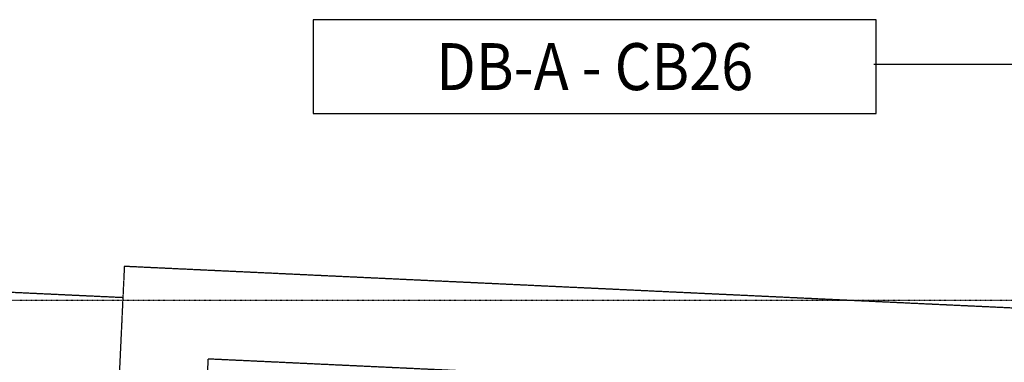
# Model space of a CAD drawing. Extents: x -70900 to 7556, y -41515 to 17850.
# Drawn here: x -57950 to -52706, y -9488 to -7663 of the extents above; entities that cross this region are included whole.
import ezdxf
from ezdxf.enums import TextEntityAlignment as Align

# ---------------------------------------------------------------- set-up
doc = ezdxf.new("R2010")
doc.units = 0
doc.linetypes.add('X-2559-GC$0$EDG-1DOT-2', pattern=[5, 2, -1.4, 0.2, -1.4])
doc.linetypes.add('X-2559-GC$0$EDG-DASH-3', pattern=[4.5, 3, -1.5])
for name, color, linetype in [('LIT-CIRC', 6, 'CONTINUOUS'), ('SYM-050', 6, 'CONTINUOUS'), ('SYM-ATT', 2, 'CONTINUOUS'), ('SYM-TEXT', 7, 'CONTINUOUS'), ('X-2559-GC$0$A-FLOR-1', 31, 'X-2559-GC$0$EDG-DASH-3'), ('X-2559-GC$0$Q-CASE-2', 31, 'X-2559-GC$0$EDG-DASH-3'), ('X-2559-GC$0$S-GRID-1', 133, 'X-2559-GC$0$EDG-1DOT-2'), ('X-XREF', 7, 'CONTINUOUS')]:
    doc.layers.add(name, color=color, linetype=linetype)
doc.styles.add('EDG', font='edg.shx', dxfattribs={"width": 0.9})

# ---------------------------------------------------------------- blocks, each defined once
blk = doc.blocks.new('X-2559-GC')
at = {"layer": 'X-2559-GC$0$A-FLOR-1'}
blk.add_line((-58794.3, -9076.5), (-57400.9, -9141.9), dxfattribs=at)
at = {"layer": 'X-2559-GC$0$Q-CASE-2'}
for p, q in [((-57393.2, -8977), (-57695.9, -15429.9)), ((-52308.7, -9215.6), (-57393.2, -8977)), ((-57226.5, -15452), (-56945.7, -9468.6)), ((-56945.7, -9468.6), (-52800.2, -9663.1))]:
    blk.add_line(p, q, dxfattribs=at)
at = {"layer": 'X-2559-GC$0$S-GRID-1'}
blk.add_line((-13926.6, -9158.8), (-58199.4, -9158.8), dxfattribs=at)
blk = doc.blocks.new('REF-CIRC')
at = {"layer": 'SYM-050', "color": 0, "linetype": 'ByBlock'}
blk.add_lwpolyline([(-1500, 250), (1500, 250), (1500, -250), (-1500, -250)], close=True, dxfattribs=at)
at = {"layer": 'SYM-ATT', "linetype": 'ByBlock', "style": 'EDG', "width": 0.9}
for tag, height, p in [('EQUIP', 200, (0, 450)), ('CHAN', 250, (0, 0))]:
    blk.add_attdef(tag, text='', height=height, dxfattribs=at).set_placement(p, align=Align.MIDDLE_CENTER)
at = {"layer": 'SYM-ATT', "color": 255, "linetype": 'ByBlock', "style": 'EDG', "width": 0.9}
for tag, flags in [('TYPE', 3), ('RATING', 3), ('MOUNT', 3), ('NAME', 3), ('ID', 9)]:
    blk.add_attdef(tag, (0, 0), '', height=200, dxfattribs=dict(at, flags=flags))
at = {"layer": 'SYM-TEXT', "color": 255, "linetype": 'ByBlock', "style": 'EDG', "width": 0.9, "flags": 3}
blk.add_attdef('TEXT', (0, 0), '', height=200, dxfattribs=at)

msp = doc.modelspace()

# ---------------------------------------------------------------- linework, layer by layer
at = {"layer": 'LIT-CIRC'}
msp.add_lwpolyline([(-53400, -7900), (-42600, -7900)], dxfattribs=at)

# ---------------------------------------------------------------- block references
ref = msp.add_blockref('REF-CIRC', (-54887.6, -7912.7), dxfattribs=dict(at, xscale=-1))
ref.add_attrib('CHAN', 'DB-A - CB26', dxfattribs={"layer": 'SYM-ATT', "linetype": 'ByBlock', "height": 250, "style": 'EDG', "width": 0.9}).set_placement((-54887.6, -7912.7), align=Align.MIDDLE_CENTER)
at = {"layer": 'X-XREF'}
msp.add_blockref('X-2559-GC', (0, 0), dxfattribs=at)

doc.saveas('drawing.dxf')
